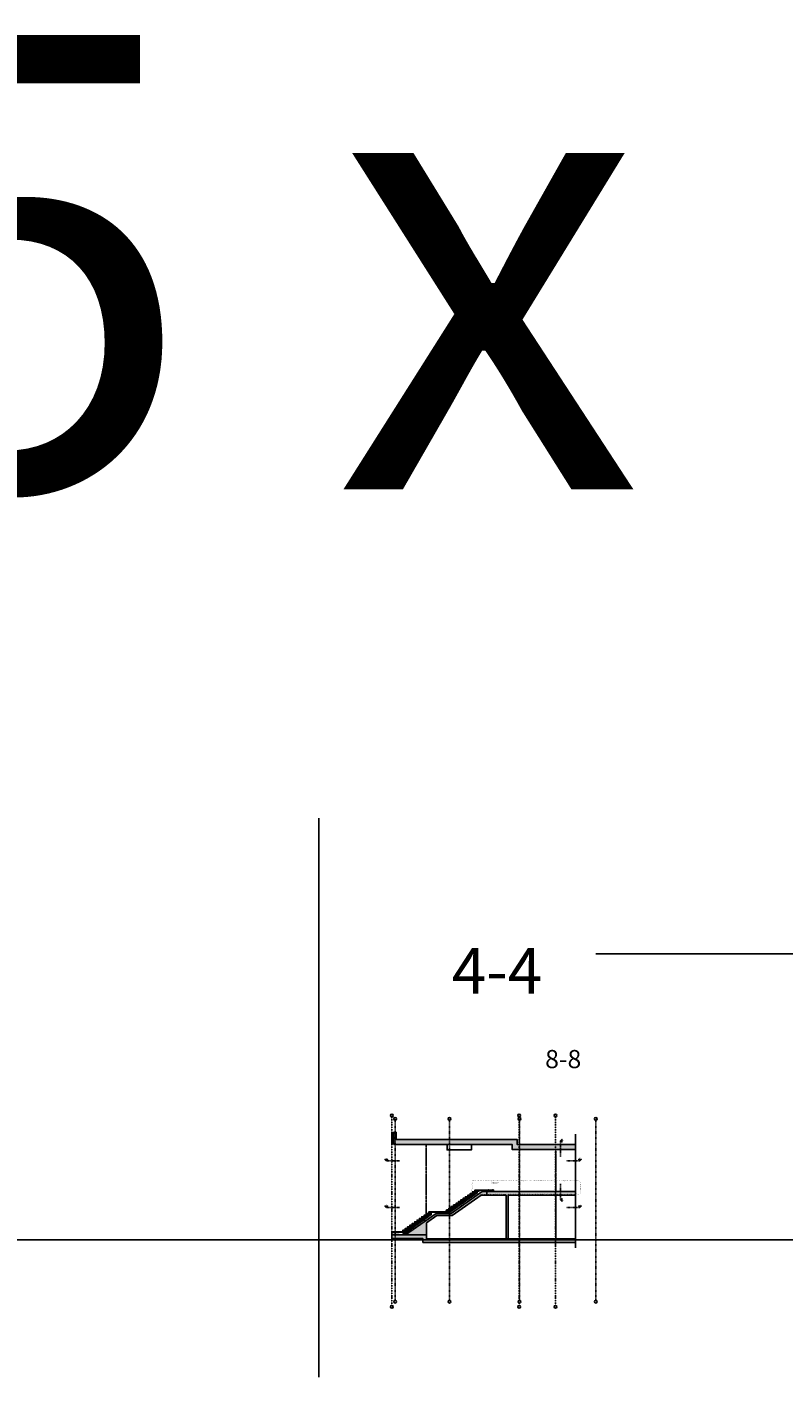
# Model space of a CAD drawing. Units: millimetres. Extents: x 246876 to 1777481, y -153806 to 133459.
# Drawn here: x 477370 to 560554, y -15083 to 133459 of the extents above; entities that cross this region are included whole.
import ezdxf
from ezdxf import colors
from ezdxf.entities.mleader import LeaderData, LeaderLine
from ezdxf.enums import TextEntityAlignment as Align
from ezdxf.math import Vec2, Vec3

# ---------------------------------------------------------------- set-up
doc = ezdxf.new("R2010")
doc.units = ezdxf.units.MM
doc.header["$LTSCALE"] = 0.25
for name, pattern in [('$0$STRICHPUNKT', [25.4, 12.7, -6.35, 0, -6.35]), ('STRICHLINIE', [19.05, 12.7, -6.35]), ('STRICHPUNKT', [25.4, 12.7, -6.35, 0, -6.35]), ('STRICHPUNKTX2', [50.8, 25.4, -12.7, 0, -12.7])]:
    doc.linetypes.add(name, pattern=pattern)
doc.layers.get('0').update_dxf_attribs({"color": 201, "linetype": 'CONTINUOUS'})
for name, color, linetype in [('Achse', 92, 'STRICHPUNKTX2'), ('Achse_T', 14, '$0$STRICHPUNKT'), ('RB-000', 61, 'CONTINUOUS'), ('RB_BF', 204, 'STRICHLINIE'), ('RB_FFB', 156, 'CONTINUOUS'), ('RB_Metall', 151, 'CONTINUOUS'), ('RB_STB', 5, 'CONTINUOUS'), ('RB_TR', 171, 'CONTINUOUS'), ('RB_uns', 4, 'STRICHLINIE'), ('RB_WDVS', 142, 'CONTINUOUS'), ('Schnitt', 6, 'STRICHPUNKT'), ('Schraffur', 8, 'CONTINUOUS'), ('Text_Fragen', 1, 'CONTINUOUS')]:
    doc.layers.add(name, color=color, linetype=linetype)
doc.layers.add('Konstr', color=31, linetype='CONTINUOUS', plot=False)
doc.layers.add('Konstr_2', color=206, linetype='CONTINUOUS', plot=False)
doc.styles.add('$1$ARIAL', font='arial.ttf')
doc.styles.add('ARIAL', font='arial.ttf')
doc.styles.add('ARIAL05', font='arial.ttf', dxfattribs={"height": 5})

# ---------------------------------------------------------------- blocks, each defined once
blk = doc.blocks.new('achse_symb')
at = {"linetype": 'Continuous'}
blk.add_circle((0, -3), 3, dxfattribs=at)
at = {"linetype": 'Continuous', "style": 'ARIAL'}
blk.add_attdef('A', text='', height=2, dxfattribs=at).set_placement((0, -3), align=Align.MIDDLE_CENTER)
blk = doc.blocks.new('Schnitt')
at = {"linetype": 'Continuous'}
blk.add_lwpolyline([(0, 0), (3, 3), (3, -3)], close=True, dxfattribs=at)
at = {"linetype": 'Continuous', "style": 'ARIAL05'}
blk.add_attdef('S', text='', height=3, rotation=270, dxfattribs=at).set_placement((5.1, 0), align=Align.MIDDLE)
blk = doc.blocks.new('*U85')
h = blk.add_hatch()
h.set_pattern_fill('ANSI31', color=256, scale=4.5, angle=45)
h.set_pattern_definition([(90, (3, -20), (-14.2875, 0), [])])
h.paths.add_polyline_path([(3, 0), (182, 0), (182, -20), (3, -20)])
for points in [[(185, 0), (185, -120), (0, -120), (0, 0), (3, 0), (3, -117), (182, -117), (182, 0)], [(3, 0), (182, 0), (182, -20), (3, -20)]]:
    blk.add_lwpolyline(points, close=True)

msp = doc.modelspace()

# ---------------------------------------------------------------- hatches: boundary and pattern name
at = {"layer": 'RB_WDVS'}
h = msp.add_hatch(dxfattribs=at)
h.set_pattern_fill('CORK', color=256, scale=20, angle=90)
h.set_pattern_definition([(90, (517520.143, 10560), (-63.5, 4e-15), []), (225, (517551.9, 10591.75), (127, -127), [89.803, -89.803]), (225, (517551.9, 10607.62), (127, -127), [89.803, -89.803]), (225, (517551.9, 10623.5), (127, -127), [89.803, -89.803])])
h.paths.add_polyline_path([(517520.143, 11820), (517740.143, 11820), (517740.143, 10560), (517520.143, 10560)])
at = {"layer": 'Schraffur'}
h = msp.add_hatch(dxfattribs=at)
h.set_pattern_fill('ANSI33', color=256, scale=20)
h.set_pattern_definition([(45, (517740.14, 9950), (-89.8026, 89.8026), []), (45, (517829.95, 9950), (-89.8026, 89.8026), [63.5, -31.75])])
h.paths.add_polyline_path([(537720.669, 9950), (530750.143, 9950), (530750.143, 10500), (517740.143, 10500), (517740.143, 11820), (517990.143, 11820), (517990.143, 11050), (531300.143, 11050), (531300.143, 10500), (537720.669, 10500)])
h = msp.add_hatch(dxfattribs=at)
h.set_pattern_fill('ANSI33', color=256, scale=20)
h.set_pattern_definition([(45, (519030.14, 130), (-89.8026, 89.8026), []), (45, (519119.95, 130), (-89.8026, 89.8026), [63.5, -31.75])])
h.paths.add_polyline_path([(537720.669, 5320), (527469.383, 5320), (524056.05, 2920), (522401.176, 2920), (519030.143, 550), (521340.143, 550), (521340.143, 1870), (522480.143, 2670), (524135.143, 2670), (527335.143, 4920), (530080.149, 4920), (530080.149, 130), (530330.149, 130), (530330.149, 4920), (537720.669, 4920)])
h = msp.add_hatch(dxfattribs=at)
h.set_pattern_fill('ANSI36', color=256, scale=10)
h.set_pattern_definition([(45, (523536.59, 3051.323), (16.83798, 61.73926), [79.375, -15.875, 0, -15.875])])
h.paths.add_polyline_path([(523882.668, 3051.323), (523536.591, 3051.323), (523536.591, 3296.4), (523796.591, 3296.4), (523796.591, 3479.2), (524056.791, 3479.2), (524056.791, 3662), (524316.791, 3662), (524316.791, 3844.8), (524576.791, 3844.8), (524576.791, 4027.6), (524836.791, 4027.6), (524836.791, 4210.4), (525096.991, 4210.4), (525096.991, 4393.2), (525356.991, 4393.2), (525356.991, 4576), (525616.991, 4576), (525616.991, 4758.8), (525876.991, 4758.8), (525876.991, 4941.6), (526137.191, 4941.6), (526137.191, 5124.4), (526397.191, 5124.4), (526397.191, 5307.2), (526657.191, 5307.2), (526657.191, 5490), (526917.191, 5490), (526917.191, 5184.333)])
h = msp.add_hatch(dxfattribs=at)
h.set_pattern_fill('ANSI36', color=256, scale=10)
h.set_pattern_definition([(45, (527122.168, 5442.287), (16.838, 61.73926), [79.375, -15.875, 0, -15.875])])
h.paths.add_polyline_path([(527122.698, 5442.287), (527122.168, 5492.18), (528702.182, 5508.982), (528702.704, 5459.891)])
h = msp.add_hatch(dxfattribs=at)
h.set_pattern_fill('ANSI36', color=256, scale=10)
h.set_pattern_definition([(45, (518728.45, 756), (16.83798, 61.73926), [79.375, -15.875, 0, -15.875])])
h.paths.add_polyline_path([(518965.543, 756), (518728.449, 756), (518728.449, 1077.8), (518988.449, 1077.8), (518988.449, 1260.6), (519248.649, 1260.6), (519248.649, 1443.4), (519508.649, 1443.4), (519508.649, 1626.2), (519768.649, 1626.2), (519768.649, 1809), (520028.649, 1809), (520028.649, 1991.8), (520288.849, 1991.8), (520288.849, 2174.6), (520548.849, 2174.6), (520548.849, 2357.4), (520808.849, 2357.4), (520808.849, 2540.2), (521068.849, 2540.2), (521068.849, 2723), (521329.049, 2723), (521329.049, 2905.8), (521589.049, 2905.8), (521589.049, 3088.6), (521849.049, 3088.6), (521849.026, 2782.964)])
h = msp.add_hatch(dxfattribs=at)
h.set_pattern_fill('ANSI36', color=256, scale=10)
h.set_pattern_definition([(45, (521859.048, 3038.755), (16.838, 61.73926), [79.375, -15.875, 0, -15.875])])
h.paths.add_polyline_path([(521859.855, 3038.755), (521859.048, 3088.748), (523365.491, 3111.065), (523366.568, 3061.076)])
h.paths.add_polyline_path([(523375.509, 3110.354), (523376.158, 3080.361), (523527.985, 3083.647), (523527.335, 3113.64)])
h = msp.add_hatch(dxfattribs=at)
h.set_pattern_fill('ANSI33', color=256, scale=20)
h.set_pattern_definition([(45, (517520.14, -270), (-89.8026, 89.8026), []), (45, (517609.95, -270), (-89.8026, 89.8026), [63.5, -31.75])])
h.paths.add_polyline_path([(537720.669, -270), (520940.145, -270), (520940.145, 150), (517520.143, 150), (517520.143, 550), (521340.143, 550), (521340.143, 130), (537720.669, 130)])

# ---------------------------------------------------------------- linework, layer by layer
at = {"layer": 'Achse'}
for p, q in [((517520.143, -7199.137), (517520.143, 13546.245)), ((531520.143, -7199.137), (531520.143, 13546.245)), ((535520.143, -7199.137), (535520.143, 13546.245))]:
    msp.add_line(p, q, dxfattribs=at)
at = {"layer": 'Achse_T'}
for p, q in [((517870.143, 13162.55), (517870.143, -6644.727)), ((523850.143, 13162.55), (523850.143, -6644.727)), ((531550.143, 13162.55), (531550.143, -6644.727)), ((539950.143, 13162.55), (539950.143, -6644.727))]:
    msp.add_line(p, q, dxfattribs=at)
at = {"layer": 'Konstr'}
for p, q in [((509476.196, -15083.274), (509476.196, 46418.288)), ((537720.669, -863.701), (537720.669, 11646.323))]:
    msp.add_line(p, q, dxfattribs=at)
at = {"layer": 'Konstr_2'}
msp.add_line((651298.914, 31486.91), (539950.143, 31486.91), dxfattribs=at)
at = {"layer": 'RB-000'}
msp.add_line((269966.243, 0), (1777480.617, 0), dxfattribs=at)
at = {"layer": 'RB_BF'}
msp.add_line((527970.143, 4920), (527970.143, 5320), dxfattribs=at)
at = {"layer": 'RB_FFB'}
for points in [[(517520.143, 874.914), (518313.519, 888.137), (518313.519, 808.13), (517520.143, 794.907)], [(518326.173, 888.348), (518725.285, 895), (518726.118, 845.007), (518326.173, 838.341)]]:
    msp.add_lwpolyline(points, close=True, dxfattribs=at)
at = {"layer": 'RB_STB'}
msp.add_line((535560.143, 130), (535560.143, 4920), dxfattribs=at)
for points in [[(537720.669, 9950), (530750.143, 9950), (530750.143, 10500), (517740.143, 10500), (517740.143, 11820), (517990.143, 11820), (517990.143, 11050), (531300.143, 11050), (531300.143, 10500), (537720.669, 10500)], [(537720.669, 5320), (527469.383, 5320), (524056.05, 2920), (522401.176, 2920), (519030.143, 550), (521340.143, 550), (521340.143, 1870), (522480.143, 2670), (524135.143, 2670), (527335.143, 4920), (530080.149, 4920), (530080.149, 130), (530330.149, 130), (530330.149, 4920), (537720.669, 4920)], [(537720.669, -270), (520940.145, -270), (520940.145, 150), (517520.143, 150), (517520.143, 550), (521340.143, 550), (521340.143, 130), (537720.669, 130)]]:
    msp.add_lwpolyline(points, close=True, dxfattribs=at)
msp.add_lwpolyline([(523600.143, 10500), (523600.143, 9900), (526265.143, 9900), (526265.143, 10500)], dxfattribs=at)
at = {"layer": 'RB_TR'}
for points in [[(523882.668, 3051.323), (523536.591, 3051.323), (523536.591, 3296.4), (523796.591, 3296.4), (523796.591, 3479.2), (524056.791, 3479.2), (524056.791, 3662), (524316.791, 3662), (524316.791, 3844.8), (524576.791, 3844.8), (524576.791, 4027.6), (524836.791, 4027.6), (524836.791, 4210.4), (525096.991, 4210.4), (525096.991, 4393.2), (525356.991, 4393.2), (525356.991, 4576), (525616.991, 4576), (525616.991, 4758.8), (525876.991, 4758.8), (525876.991, 4941.6), (526137.191, 4941.6), (526137.191, 5124.4), (526397.191, 5124.4), (526397.191, 5307.2), (526657.191, 5307.2), (526657.191, 5490), (526917.191, 5490), (526917.191, 5184.333)], [(527122.698, 5442.287), (527122.168, 5492.18), (528702.182, 5508.982), (528702.704, 5459.891)], [(518965.543, 756), (518728.449, 756), (518728.449, 1077.8), (518988.449, 1077.8), (518988.449, 1260.6), (519248.649, 1260.6), (519248.649, 1443.4), (519508.649, 1443.4), (519508.649, 1626.2), (519768.649, 1626.2), (519768.649, 1809), (520028.649, 1809), (520028.649, 1991.8), (520288.849, 1991.8), (520288.849, 2174.6), (520548.849, 2174.6), (520548.849, 2357.4), (520808.849, 2357.4), (520808.849, 2540.2), (521068.849, 2540.2), (521068.849, 2723), (521329.049, 2723), (521329.049, 2905.8), (521589.049, 2905.8), (521589.049, 3088.6), (521849.049, 3088.6), (521849.026, 2782.964)], [(521859.855, 3038.755), (521859.048, 3088.748), (523365.491, 3111.065), (523366.568, 3061.076)], [(523375.509, 3110.354), (523376.158, 3080.361), (523527.985, 3083.647), (523527.335, 3113.64)]]:
    msp.add_lwpolyline(points, close=True, dxfattribs=at)
at = {"layer": 'RB_uns'}
for p, q in [((521280.151, 2574.997), (521280.151, 10500)), ((535560.143, 5320), (535560.143, 9950)), ((521100.145, 2005.312), (521100.145, 2574.997)), ((521280.151, 2574.997), (521100.145, 2574.997))]:
    msp.add_line(p, q, dxfattribs=at)
at = {"layer": 'RB_WDVS'}
msp.add_lwpolyline([(517520.143, 11820), (517740.143, 11820), (517740.143, 10560), (517520.143, 10560)], close=True, dxfattribs=at)
at = {"layer": 'Schnitt'}
for p, q in [((536071.766, 10910.602), (536071.766, 9155.587)), ((516903.671, 8712.823), (518359.938, 8712.823)), ((536746.459, 8712.823), (538202.726, 8712.823)), ((536071.766, 6153.297), (536071.766, 4398.282)), ((516903.671, 3581.678), (518359.938, 3581.678)), ((536746.459, 3581.678), (538202.726, 3581.678))]:
    msp.add_line(p, q, dxfattribs=at)
at = {"layer": 'Text_Fragen'}
msp.add_lwpolyline([(526385.843, 6473.28, 0, 33.333, 0.52056705), (526385.843, 6237.54, 0, 33.333, 0.52056705), (526385.843, 5996.408, 0, 33.333, 0.52056705), (526385.843, 5794.864, 0, 33.333, 0.52056705), (526385.843, 5601.015, 0, 33.333, 0.52056705), (526385.843, 5331.257, 0, 33.333, 0.52056705), (526409.338, 5074.791, 0, 33.333, 0.52056705), (526672.347, 5074.791, 0, 33.333, 0.52056705), (526846.206, 5074.791, 0, 33.333, 0.52056705), (527087.953, 5074.791, 0, 33.333, 0.52056705), (527333.347, 5074.791, 0, 33.333, 0.52056705), (527536.636, 5074.791, 0, 33.333, 0.52056705), (527770.876, 5074.791, 0, 33.333, 0.52056705), (528014.998, 5074.791, 0, 33.333, 0.52056705), (528221.319, 5074.791, 0, 33.333, 0.52056705), (528415.381, 5074.791, 0, 33.333, 0.52056705), (528723.643, 5074.791, 0, 33.333, 0.52056705), (528939.033, 5074.791, 0, 33.333, 0.52056705), (529154.458, 5074.791, 0, 33.333, 0.52056705), (529376.989, 5074.791, 0, 33.333, 0.52056705), (529625.516, 5074.791, 0, 33.333, 0.52056705), (529863.988, 5074.791, 0, 33.333, 0.52056705), (530049.179, 5074.791, 0, 33.333, 0.52056705), (530366.78, 5074.791, 0, 33.333, 0.52056705), (530619.372, 5074.791, 0, 33.333, 0.52056705), (530903.952, 5074.791, 0, 33.333, 0.52056705), (531164.28, 5074.791, 0, 33.333, 0.52056705), (531451.067, 5074.791, 0, 33.333, 0.52056705), (531707.443, 5074.791, 0, 33.333, 0.52056705), (531927.944, 5074.791, 0, 33.333, 0.52056705), (532161.396, 5074.791, 0, 33.333, 0.52056705), (532484.658, 5074.791, 0, 33.333, 0.52056705), (532701.899, 5074.791, 0, 33.333, 0.52056705), (533015.477, 5074.791, 0, 33.333, 0.52056705), (533316.475, 5074.791, 0, 33.333, 0.52056705), (533575.517, 5074.791, 0, 33.333, 0.52056705), (533867.401, 5074.791, 0, 33.333, 0.52056705), (534086.183, 5074.791, 0, 33.333, 0.52056705), (534292.3, 5074.791, 0, 33.333, 0.52056705), (534616.015, 5074.791, 0, 33.333, 0.52056705), (534947.018, 5074.791, 0, 33.333, 0.52056705), (535129.3, 5074.791, 0, 33.333, 0.52056705), (535361.511, 5074.791, 0, 33.333, 0.52056705), (535546.254, 5074.791, 0, 33.333, 0.52056705), (535742.132, 5074.791, 0, 33.333, 0.52056705), (536021.3, 5074.791, 0, 33.333, 0.52056705), (536281.857, 5074.791, 0, 33.333, 0.52056705), (536577.271, 5074.791, 0, 33.333, 0.52056705), (536896.068, 5074.791, 0, 33.333, 0.52056705), (537149.122, 5074.791, 0, 33.333, 0.52056705), (537338.057, 5074.791, 0, 33.333, 0.52056705), (537664.412, 5074.791, 0, 33.333, 0.52056705), (537843.51, 5074.791, 0, 33.333, 0.52056705), (538118.838, 5074.791, 0, 33.333, 0.52056705), (538240.32, 5211.485, 0, 33.333, 0.52056705), (538240.32, 5418.349, 0, 33.333, 0.52056705), (538240.32, 5701.922, 0, 33.333, 0.52056705), (538240.32, 5893.563, 0, 33.333, 0.52056705), (538240.32, 6143.642, 0, 33.333, 0.52056705), (538240.32, 6362.251, 0, 33.333, 0.52056705), (538028.529, 6473.28, 0, 33.333, 0.52056705), (537788.399, 6473.28, 0, 33.333, 0.52056705), (537518.102, 6473.28, 0, 33.333, 0.52056705), (537350.393, 6473.28, 0, 33.333, 0.52056705), (537091.341, 6473.28, 0, 33.333, 0.52056705), (536782.336, 6473.28, 0, 33.333, 0.52056705), (536535.899, 6473.28, 0, 33.333, 0.52056705), (536291.131, 6473.28, 0, 33.333, 0.52056705), (536107.465, 6473.28, 0, 33.333, 0.52056705), (535889.599, 6473.28, 0, 33.333, 0.52056705), (535701.457, 6473.28, 0, 33.333, 0.52056705), (535436.145, 6473.28, 0, 33.333, 0.52056705), (535236.203, 6473.28, 0, 33.333, 0.52056705), (534978.947, 6473.28, 0, 33.333, 0.52056705), (534806.136, 6473.28, 0, 33.333, 0.52056705), (534572.567, 6473.28, 0, 33.333, 0.52056705), (534403.271, 6473.28, 0, 33.333, 0.52056705), (534099.327, 6473.28, 0, 33.333, 0.52056705), (533828.918, 6473.28, 0, 33.333, 0.52056705), (533573.422, 6473.28, 0, 33.333, 0.52056705), (533330.378, 6473.28, 0, 33.333, 0.52056705), (533083.885, 6473.28, 0, 33.333, 0.52056705), (532879.594, 6473.28, 0, 33.333, 0.52056705), (532635.832, 6473.28, 0, 33.333, 0.52056705), (532450.977, 6473.28, 0, 33.333, 0.52056705), (532245.536, 6473.28, 0, 33.333, 0.52056705), (531950.605, 6473.28, 0, 33.333, 0.52056705), (531676.432, 6473.28, 0, 33.333, 0.52056705), (531437.325, 6473.28, 0, 33.333, 0.52056705), (531154.927, 6473.28, 0, 33.333, 0.52056705), (530838.251, 6473.28, 0, 33.333, 0.52056705), (530635.491, 6473.28, 0, 33.333, 0.52056705), (530418.515, 6473.28, 0, 33.333, 0.52056705), (530096.001, 6473.28, 0, 33.333, 0.52056705), (529781.462, 6473.28, 0, 33.333, 0.52056705), (529545.065, 6473.28, 0, 33.333, 0.52056705), (529322.819, 6473.28, 0, 33.333, 0.52056705), (529064.79, 6473.28, 0, 33.333, 0.52056705), (528887.04, 6473.28, 0, 33.333, 0.52056705), (528654.215, 6473.28, 0, 33.333, 0.52056705), (528465.636, 6473.28, 0, 33.333, 0.52056705), (528281.751, 6473.28, 0, 33.333, 0.52056705), (528097.989, 6473.28, 0, 33.333, 0.52056705), (527841.69, 6473.28, 0, 33.333, 0.52056705), (527524.816, 6473.28, 0, 33.333, 0.52056705), (527291.67, 6473.28, 0, 33.333, 0.52056705), (526982.243, 6473.28, 0, 33.333, 0.52056705), (526650.837, 6473.28, 0, 33.333, 0.52056705)], format="xyseb", close=True, dxfattribs=at)

# ---------------------------------------------------------------- block references
at = {"layer": 'Achse'}
ref = msp.add_blockref('achse_symb', (517520.143, 13846.245), dxfattribs=dict(at, xscale=50.00000000000001, yscale=50.00000000000001, zscale=50.00000000000001))
ref.add_attrib('A', '6', dxfattribs={"layer": '0', "linetype": 'Continuous', "height": 100, "style": '$1$ARIAL'}).set_placement((517520.143, 13696.245), align=Align.MIDDLE_CENTER)
ref = msp.add_blockref('achse_symb', (531520.143, 13846.245), dxfattribs=dict(at, xscale=50.00000000000001, yscale=50.00000000000001, zscale=50.00000000000001))
ref.add_attrib('A', '5', dxfattribs={"layer": '0', "linetype": 'Continuous', "height": 100, "style": '$1$ARIAL'}).set_placement((531520.143, 13696.245), align=Align.MIDDLE_CENTER)
ref = msp.add_blockref('achse_symb', (535520.143, 13846.245), dxfattribs=dict(at, xscale=50.00000000000001, yscale=50.00000000000001, zscale=50.00000000000001))
ref.add_attrib('A', '4', dxfattribs={"layer": '0', "linetype": 'Continuous', "height": 100, "style": '$1$ARIAL'}).set_placement((535520.143, 13696.245), align=Align.MIDDLE_CENTER)
ref = msp.add_blockref('achse_symb', (517520.143, -7199.137), dxfattribs=dict(at, xscale=50.00000000000001, yscale=50.00000000000001, zscale=50.00000000000001))
ref.add_attrib('A', '6', dxfattribs={"layer": '0', "linetype": 'Continuous', "height": 100, "style": '$1$ARIAL'}).set_placement((517520.143, -7349.137), align=Align.MIDDLE_CENTER)
ref = msp.add_blockref('achse_symb', (531520.143, -7199.137), dxfattribs=dict(at, xscale=50.00000000000001, yscale=50.00000000000001, zscale=50.00000000000001))
ref.add_attrib('A', '5', dxfattribs={"layer": '0', "linetype": 'Continuous', "height": 100, "style": '$1$ARIAL'}).set_placement((531520.143, -7349.137), align=Align.MIDDLE_CENTER)
ref = msp.add_blockref('achse_symb', (535520.143, -7199.137), dxfattribs=dict(at, xscale=50.00000000000001, yscale=50.00000000000001, zscale=50.00000000000001))
ref.add_attrib('A', '4', dxfattribs={"layer": '0', "linetype": 'Continuous', "height": 100, "style": '$1$ARIAL'}).set_placement((535520.143, -7349.137), align=Align.MIDDLE_CENTER)
at = {"layer": 'Achse_T'}
ref = msp.add_blockref('achse_symb', (517870.143, 13462.55), dxfattribs=dict(at, xscale=50.00000000000001, yscale=50.00000000000001, zscale=50.00000000000001))
ref.add_attrib('A', 'T8', dxfattribs={"layer": '0', "linetype": 'Continuous', "height": 100, "style": '$1$ARIAL'}).set_placement((517870.143, 13312.55), align=Align.MIDDLE_CENTER)
ref = msp.add_blockref('achse_symb', (523850.143, 13462.55), dxfattribs=dict(at, xscale=50.00000000000001, yscale=50.00000000000001, zscale=50.00000000000001))
ref.add_attrib('A', 'T7', dxfattribs={"layer": '0', "linetype": 'Continuous', "height": 100, "style": '$1$ARIAL'}).set_placement((523850.143, 13312.55), align=Align.MIDDLE_CENTER)
ref = msp.add_blockref('achse_symb', (531550.143, 13462.55), dxfattribs=dict(at, xscale=50.00000000000001, yscale=50.00000000000001, zscale=50.00000000000001))
ref.add_attrib('A', 'T6', dxfattribs={"layer": '0', "linetype": 'Continuous', "height": 100, "style": '$1$ARIAL'}).set_placement((531550.143, 13312.55), align=Align.MIDDLE_CENTER)
ref = msp.add_blockref('achse_symb', (539950.143, 13462.55), dxfattribs=dict(at, xscale=50.00000000000001, yscale=50.00000000000001, zscale=50.00000000000001))
ref.add_attrib('A', 'T5', dxfattribs={"layer": '0', "linetype": 'Continuous', "height": 100, "style": '$1$ARIAL'}).set_placement((539950.143, 13312.55), align=Align.MIDDLE_CENTER)
ref = msp.add_blockref('achse_symb', (517870.143, -6644.727), dxfattribs=dict(at, xscale=50.00000000000001, yscale=50.00000000000001, zscale=50.00000000000001))
ref.add_attrib('A', 'T8', dxfattribs={"layer": '0', "linetype": 'Continuous', "height": 100, "style": '$1$ARIAL'}).set_placement((517870.143, -6794.727), align=Align.MIDDLE_CENTER)
ref = msp.add_blockref('achse_symb', (523850.143, -6644.727), dxfattribs=dict(at, xscale=50.00000000000001, yscale=50.00000000000001, zscale=50.00000000000001))
ref.add_attrib('A', 'T7', dxfattribs={"layer": '0', "linetype": 'Continuous', "height": 100, "style": '$1$ARIAL'}).set_placement((523850.143, -6794.727), align=Align.MIDDLE_CENTER)
ref = msp.add_blockref('achse_symb', (531550.143, -6644.727), dxfattribs=dict(at, xscale=50.00000000000001, yscale=50.00000000000001, zscale=50.00000000000001))
ref.add_attrib('A', 'T6', dxfattribs={"layer": '0', "linetype": 'Continuous', "height": 100, "style": '$1$ARIAL'}).set_placement((531550.143, -6794.727), align=Align.MIDDLE_CENTER)
ref = msp.add_blockref('achse_symb', (539950.143, -6644.727), dxfattribs=dict(at, xscale=50.00000000000001, yscale=50.00000000000001, zscale=50.00000000000001))
ref.add_attrib('A', 'T5', dxfattribs={"layer": '0', "linetype": 'Continuous', "height": 100, "style": '$1$ARIAL'}).set_placement((539950.143, -6794.727), align=Align.MIDDLE_CENTER)
at = {"layer": 'RB_Metall'}
msp.add_blockref('*U85', (526927.191, 5490), dxfattribs=at)
at = {"layer": 'Schnitt', "xscale": 50, "yscale": 50, "zscale": 50}
for p in [(536071.766, 10910.602), (536071.766, 4398.282)]:
    msp.add_blockref('Schnitt', p, dxfattribs=at).add_auto_attribs({'S': '8'})
at = {"layer": 'Schnitt', "xscale": 50, "yscale": 50, "zscale": 50, "rotation": 90}
for p, values in [((516903.671, 8712.823), {'S': 'B'}), ((538202.726, 8712.823), {'S': 'B'}), ((516903.671, 3581.678), {'S': 'A'}), ((538202.726, 3581.678), {'S': 'A'})]:
    msp.add_blockref('Schnitt', p, dxfattribs=at).add_auto_attribs(values)

# ---------------------------------------------------------------- texts
at = {"layer": 'Konstr', "style": 'ARIAL'}
for s, height, p in [('101.5 x 60.9', 50000, (692942.732, 82572.153)), ('4-4', 5000, (534051.378, 27112.956)), ('8-8', 2000, (538358.151, 18899.407))]:
    msp.add_text(s, height=height, dxfattribs=at).set_placement(p, align=Align.RIGHT)
at = {"layer": 'Text_Fragen', "insert": (528488.934, 6337.212), "char_height": 150, "attachment_point": 1, "style": 'ARIAL'}
msp.add_mtext_dynamic_manual_height_columns('OK FFB?', width=907.8105, gutter_width=4636.798, heights=[0], dxfattribs=at)

# ---------------------------------------------------------------- leaders
at = {"layer": 'Text_Fragen'}
ml = msp.add_multileader_mtext('Standard', dxfattribs=at)
ml.set_content('{\\C256;Wie sieht der Anschluss der Lammelen an den RB unterhalb der Öffnung aus?\\PWird die Wand nicht gedämmt?}', color=7, style='ARIAL')
ml.set_leader_properties(color=256, linetype='ByLayer', lineweight=-1)
ml.build(insert=Vec2(0, 0))
ml.multileader.update_dxf_attribs({"text_right_attachment_type": 6, "dogleg_length": 0.36, "arrow_head_size": 125, "scale": 50})
ctx = ml.context
ctx.base_point, ctx.scale, ctx.char_height, ctx.arrow_head_size, ctx.landing_gap_size, ctx.plane_origin = Vec3(417768.901, 6726.154), 50, 125, 125, 100, Vec3(416219.589, 6472.048)
ctx.right_attachment = 6
notes = []
notes.append((ctx, [(0, (1, 1, 0), (417750.901, 6726.154), (1, 0), 18, [(0, [(416219.589, 6472.048), (417596.112, 6726.154)], 0, [])])]))
ctx.mtext.insert, ctx.mtext.width, ctx.mtext.flow_direction = Vec3(417868.901, 6807.029), 2520.65676, 5
for ctx, leaders in notes:
    for number, flags, end, landing, length, lines in leaders:
        leader = LeaderData()
        leader.index, (leader.has_last_leader_line, leader.has_dogleg_vector, leader.attachment_direction) = number, flags
        leader.last_leader_point, leader.dogleg_vector, leader.dogleg_length = Vec3(end), Vec3(landing), length
        for number, points, colour, breaks in lines:
            line = LeaderLine()
            line.index, line.vertices, line.color, line.breaks = number, Vec3.list(points), colors.encode_raw_color(colour), breaks
            leader.lines.append(line)
        ctx.leaders.append(leader)

doc.saveas('drawing.dxf')
